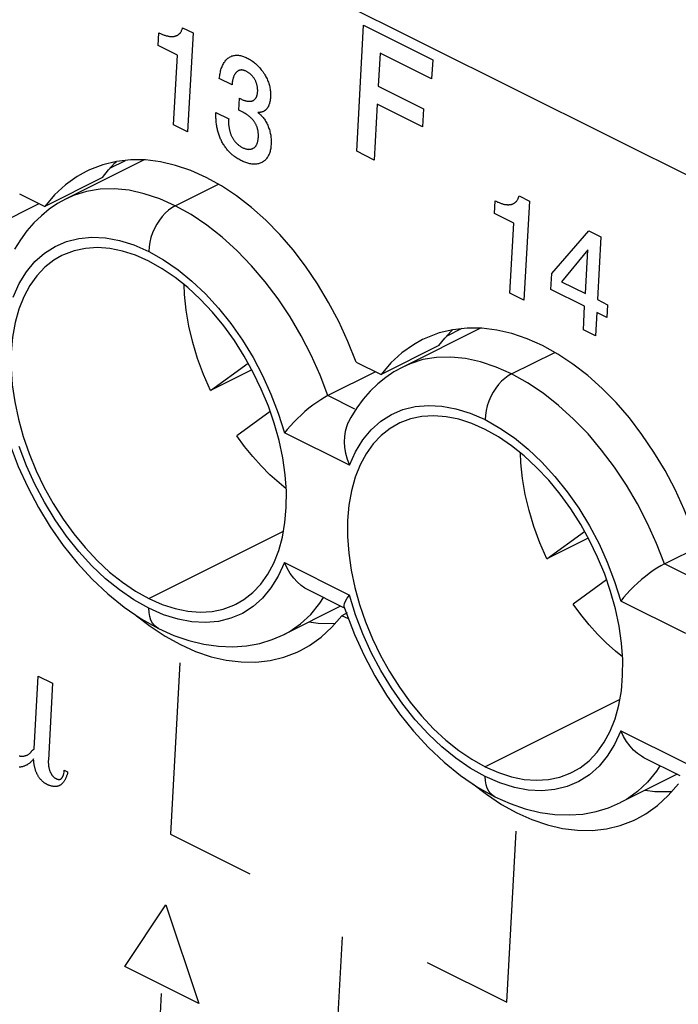
# Model space of a CAD drawing. Units: millimetres. Extents: x -73 to 74, y -72 to 72.
# Drawn here: x -1 to 8, y 8 to 21 of the extents above; entities that cross this region are included whole.
import ezdxf

# ---------------------------------------------------------------- set-up
doc = ezdxf.new("R2010")
doc.units = ezdxf.units.MM
doc.header["$LTSCALE"] = 16.335
doc.layers.get('0').update_dxf_attribs({"linetype": 'CONTINUOUS'})
doc.layers.add('CURVE', color=7, linetype='CONTINUOUS')

msp = doc.modelspace()

# ---------------------------------------------------------------- linework, layer by layer
at = {"color": 253, "linetype": 'CONTINUOUS'}
for p, q in [((-62.212, 54.549), (38.904, 3.991)), ((1.227, 19.005), (1.803, 19.293)), ((-0.226, 19.097), (-0.227, 19.097)), ((5.717, 16.76), (6.293, 17.047)), ((4.264, 16.852), (4.264, 16.852)), ((3.624, 16.29), (3.266, 16.47)), ((3.552, 15.54), (2.685, 15.974)), ((-0.759, 15.535), (-0.856, 15.79)), ((0.873, 13.762), (2.672, 14.661)), ((2.685, 14.242), (3.552, 13.808)), ((8.114, 14.045), (7.756, 14.225)), ((3.634, 13.545), (3.552, 13.808)), ((8.042, 13.295), (7.175, 13.728)), ((1.072, 13.546), (0.873, 13.632)), ((1.264, 13.485), (1.072, 13.546)), ((3.731, 13.29), (3.634, 13.545)), ((7.162, 12.416), (5.363, 11.517)), ((7.175, 11.996), (8.042, 11.563)), ((5.562, 11.301), (5.363, 11.387)), ((5.754, 11.24), (5.562, 11.301)), ((7.171, 11.038), (7.17, 11.038))]:
    msp.add_line(p, q, dxfattribs=at)
at = {"color": 7, "linetype": 'CONTINUOUS'}
for p, q in [((0.81, 19.615), (-0.227, 19.097)), ((0.354, 19.504), (0.564, 19.609)), ((1.641, 19.382), (1.437, 19.473)), ((0.255, 19.382), (-0.516, 18.996)), ((1.844, 19.27), (1.641, 19.382)), ((-0.85, 19.163), (-0.516, 18.996)), ((-0.383, 19.151), (-0.516, 18.996)), ((-1.225, 18.715), (-0.589, 19.033)), ((-0.454, 18.957), (-0.56, 18.871)), ((0.873, 18.265), (0.695, 18.343)), ((5.3, 17.37), (4.264, 16.852)), ((5.054, 17.364), (4.844, 17.259)), ((6.131, 17.137), (5.927, 17.228)), ((3.64, 16.918), (3.531, 17.194)), ((4.745, 17.137), (3.974, 16.751)), ((6.334, 17.024), (6.131, 17.137)), ((1.699, 16.537), (2.202, 16.902)), ((3.64, 16.918), (3.974, 16.751)), ((4.107, 16.906), (3.974, 16.751)), ((2.251, 16.813), (1.699, 16.537)), ((3.901, 16.788), (3.266, 16.47)), ((4.036, 16.712), (3.93, 16.626)), ((3.93, 16.626), (3.83, 16.53)), ((3.65, 16.306), (3.571, 16.179)), ((2.495, 16.257), (2.049, 15.933)), ((3.571, 16.179), (3.539, 16.12)), ((5.363, 16.02), (5.185, 16.098)), ((6.189, 14.292), (6.692, 14.657)), ((6.741, 14.568), (6.189, 14.292)), ((7.756, 14.225), (8.391, 14.542)), ((6.985, 14.012), (6.539, 13.688)), ((3.479, 13.639), (2.991, 13.883)), ((3.521, 13.765), (3.552, 13.808)), ((0.545, 13.646), (0.771, 13.491)), ((3.435, 13.661), (2.68, 13.283)), ((3.524, 13.569), (3.453, 13.533)), ((3.484, 13.649), (3.513, 13.564)), ((0.771, 13.491), (1.003, 13.361)), ((3.137, 13.429), (3.009, 13.447)), ((3.541, 13.489), (3.453, 13.533)), ((7.969, 11.394), (7.481, 11.638)), ((5.035, 11.401), (5.261, 11.246)), ((7.926, 11.416), (7.17, 11.038)), ((5.261, 11.246), (5.493, 11.116)), ((7.627, 11.184), (7.499, 11.202))]:
    msp.add_line(p, q, dxfattribs=at)
for points in [[(1.437, 19.473), (1.231, 19.543), (1.029, 19.59), (0.829, 19.615), (0.632, 19.617), (0.442, 19.596), (0.259, 19.551), (0.082, 19.484), (0.037, 19.462)], [(0.255, 19.382), (0.335, 19.484), (0.422, 19.577), (0.443, 19.596)], [(0.037, 19.462), (-0.084, 19.395), (-0.239, 19.284), (-0.383, 19.151)], [(3.127, 17.961), (2.967, 18.197), (2.799, 18.417), (2.621, 18.622), (2.435, 18.812), (2.243, 18.983), (2.046, 19.136), (1.844, 19.27)], [(-0.227, 19.097), (-0.343, 19.032), (-0.454, 18.957)], [(-0.56, 18.871), (-0.66, 18.775), (-0.754, 18.668), (-0.84, 18.551), (-0.919, 18.424)], [(0.695, 18.343), (0.522, 18.399), (0.354, 18.433), (0.189, 18.445), (0.029, 18.435), (-0.122, 18.404), (-0.263, 18.351), (-0.289, 18.339)], [(-0.289, 18.339), (-0.395, 18.277), (-0.514, 18.184)], [(-0.514, 18.184), (-0.622, 18.071), (-0.716, 17.939), (-0.796, 17.79), (-0.861, 17.625), (-0.912, 17.444), (-0.946, 17.251), (-0.963, 17.048), (-0.963, 16.833), (-0.948, 16.613), (-0.915, 16.387), (-0.866, 16.156), (-0.803, 15.926), (-0.724, 15.697), (-0.63, 15.468)], [(2.549, 16.101), (2.47, 16.33), (2.376, 16.558), (2.269, 16.78), (2.149, 16.996), (2.017, 17.204), (1.875, 17.401), (1.723, 17.585), (1.561, 17.757), (1.395, 17.911), (1.226, 18.047), (1.052, 18.164), (0.873, 18.265)], [(1.699, 16.537), (1.605, 16.752), (1.526, 16.967), (1.461, 17.181), (1.41, 17.396), (1.373, 17.61), (1.351, 17.818), (1.346, 17.951)], [(3.531, 17.194), (3.409, 17.46), (3.275, 17.715), (3.127, 17.961)], [(5.927, 17.228), (5.722, 17.298), (5.519, 17.345), (5.319, 17.37), (5.122, 17.372), (4.932, 17.35), (4.749, 17.306), (4.572, 17.239), (4.527, 17.217)], [(4.745, 17.137), (4.826, 17.239), (4.912, 17.332), (4.933, 17.351)], [(4.527, 17.217), (4.406, 17.15), (4.252, 17.039), (4.107, 16.906)], [(7.617, 15.716), (7.457, 15.952), (7.289, 16.172), (7.111, 16.377), (6.925, 16.567), (6.733, 16.738), (6.536, 16.891), (6.334, 17.024)], [(4.264, 16.852), (4.147, 16.787), (4.036, 16.712)], [(3.266, 16.47), (3.218, 16.445), (3.169, 16.414), (3.117, 16.38), (3.065, 16.342), (3.012, 16.301), (2.959, 16.257), (2.907, 16.21), (2.857, 16.163), (2.809, 16.115), (2.764, 16.066), (2.722, 16.019), (2.685, 15.974)], [(3.83, 16.53), (3.737, 16.423), (3.65, 16.306)], [(5.185, 16.098), (5.012, 16.154), (4.844, 16.188), (4.679, 16.2), (4.519, 16.19), (4.368, 16.159), (4.227, 16.106), (4.201, 16.094)], [(2.608, 14.401), (2.658, 14.583), (2.692, 14.775), (2.709, 14.979), (2.71, 15.193), (2.694, 15.413), (2.662, 15.639), (2.613, 15.87), (2.549, 16.101)], [(3.539, 16.12), (3.533, 16.107), (3.511, 16.052), (3.494, 15.991), (3.485, 15.925), (3.482, 15.853), (3.487, 15.778), (3.5, 15.7), (3.521, 15.62), (3.552, 15.54)], [(4.201, 16.094), (4.095, 16.032), (3.976, 15.939)], [(2.707, 15.227), (2.612, 15.305), (2.491, 15.415), (2.374, 15.533), (2.262, 15.658), (2.153, 15.792), (2.049, 15.933)], [(3.976, 15.939), (3.869, 15.826), (3.774, 15.694), (3.694, 15.545), (3.629, 15.38), (3.578, 15.199), (3.545, 15.006), (3.528, 14.803), (3.527, 14.588), (3.543, 14.368), (3.575, 14.142), (3.624, 13.911), (3.687, 13.681), (3.766, 13.451), (3.861, 13.223)], [(7.039, 13.856), (6.96, 14.085), (6.866, 14.313), (6.759, 14.535), (6.64, 14.751), (6.507, 14.959), (6.365, 15.156), (6.213, 15.34), (6.051, 15.512), (5.885, 15.666), (5.716, 15.802), (5.542, 15.919), (5.363, 16.02)], [(-0.977, 15.809), (-0.869, 15.525), (-0.743, 15.247)], [(6.189, 14.292), (6.095, 14.507), (6.016, 14.722), (5.951, 14.936), (5.9, 15.151), (5.863, 15.365), (5.841, 15.573), (5.836, 15.706)], [(7.899, 15.215), (7.765, 15.47), (7.617, 15.716)], [(-0.63, 15.468), (-0.523, 15.246), (-0.403, 15.031), (-0.27, 14.822), (-0.128, 14.626), (0.024, 14.442), (0.185, 14.27), (0.351, 14.115), (0.521, 13.98), (0.695, 13.862), (0.873, 13.762)], [(-0.743, 15.247), (-0.6, 14.977), (-0.442, 14.717), (-0.268, 14.47), (-0.082, 14.237), (0.117, 14.02), (0.327, 13.823), (0.545, 13.646)], [(8.131, 14.673), (8.021, 14.949), (7.899, 15.215)], [(2.036, 13.688), (2.141, 13.749), (2.261, 13.842), (2.368, 13.955), (2.463, 14.088), (2.543, 14.236), (2.608, 14.401)], [(2.993, 13.882), (2.958, 13.901), (2.907, 13.938), (2.856, 13.983), (2.808, 14.036), (2.763, 14.098), (2.722, 14.166), (2.685, 14.242)], [(7.756, 14.225), (7.708, 14.199), (7.658, 14.169), (7.607, 14.134), (7.555, 14.096), (7.504, 14.057), (7.452, 14.014), (7.4, 13.968), (7.35, 13.921), (7.301, 13.872), (7.255, 13.823), (7.213, 13.775), (7.175, 13.728)], [(7.098, 12.156), (7.148, 12.338), (7.182, 12.53), (7.199, 12.734), (7.2, 12.948), (7.184, 13.168), (7.152, 13.394), (7.103, 13.625), (7.039, 13.856)], [(0.873, 13.762), (1.051, 13.684), (1.225, 13.628), (1.393, 13.594), (1.558, 13.582), (1.718, 13.591), (1.868, 13.622), (2.01, 13.675), (2.036, 13.688)], [(3.484, 13.649), (3.482, 13.668), (3.487, 13.695), (3.499, 13.727), (3.521, 13.765)], [(7.198, 12.982), (7.102, 13.06), (6.981, 13.17), (6.864, 13.288), (6.752, 13.413), (6.643, 13.547), (6.539, 13.688)], [(3.513, 13.564), (3.621, 13.28), (3.747, 13.002)], [(0.71, 13.533), (0.89, 13.394), (1.092, 13.26), (1.295, 13.147)], [(2.9, 13.067), (3.02, 13.135), (3.175, 13.246), (3.319, 13.378), (3.452, 13.533)], [(3.36, 13.427), (3.354, 13.426), (3.137, 13.429)], [(1.003, 13.361), (1.208, 13.27), (1.41, 13.2), (1.609, 13.152), (1.804, 13.125), (1.994, 13.118), (2.178, 13.131), (2.354, 13.164), (2.522, 13.215), (2.68, 13.283)], [(1.295, 13.147), (1.499, 13.056), (1.705, 12.986), (1.907, 12.939), (2.107, 12.915), (2.304, 12.913)], [(3.861, 13.223), (3.967, 13.001), (4.087, 12.786), (4.22, 12.577), (4.362, 12.381), (4.514, 12.197), (4.675, 12.025), (4.841, 11.87), (5.011, 11.735), (5.185, 11.617), (5.363, 11.517)], [(2.304, 12.913), (2.494, 12.934), (2.678, 12.978), (2.854, 13.045), (2.9, 13.067)], [(3.747, 13.002), (3.89, 12.732), (4.049, 12.472), (4.222, 12.225), (4.409, 11.992), (4.608, 11.775), (4.817, 11.578), (5.035, 11.401)], [(6.526, 11.443), (6.632, 11.504), (6.751, 11.597), (6.858, 11.71), (6.953, 11.843), (7.033, 11.991), (7.098, 12.156)], [(7.483, 11.637), (7.449, 11.656), (7.397, 11.693), (7.346, 11.738), (7.298, 11.791), (7.253, 11.853), (7.212, 11.921), (7.175, 11.996)], [(5.363, 11.517), (5.542, 11.439), (5.715, 11.383), (5.883, 11.348), (6.048, 11.336), (6.208, 11.346), (6.359, 11.377), (6.5, 11.43), (6.526, 11.443)], [(5.2, 11.288), (5.38, 11.149), (5.582, 11.015), (5.785, 10.902)], [(7.39, 10.822), (7.51, 10.89), (7.665, 11.001), (7.809, 11.133), (7.943, 11.288)], [(7.851, 11.181), (7.844, 11.181), (7.627, 11.184)], [(5.493, 11.116), (5.698, 11.025), (5.9, 10.955), (6.099, 10.907), (6.294, 10.879), (6.484, 10.873), (6.668, 10.886), (6.844, 10.919), (7.012, 10.97), (7.17, 11.038)], [(5.785, 10.902), (5.989, 10.811), (6.195, 10.741), (6.398, 10.694), (6.597, 10.669), (6.794, 10.668)], [(6.794, 10.668), (6.984, 10.689), (7.168, 10.733), (7.344, 10.8), (7.39, 10.822)]]:
    msp.add_lwpolyline(points, dxfattribs=at)
at = {"color": 253, "linetype": 'CONTINUOUS'}
for points in [[(1.227, 19.005), (1.019, 19.097), (0.813, 19.165), (0.611, 19.21), (0.415, 19.229), (0.226, 19.224), (0.044, 19.195), (-0.13, 19.14), (-0.226, 19.097)], [(1.227, 19.005), (1.181, 18.978), (1.137, 18.945), (1.093, 18.906), (1.053, 18.862), (1.015, 18.813), (0.981, 18.76), (0.95, 18.702), (0.923, 18.642), (0.902, 18.58), (0.886, 18.517), (0.877, 18.455), (0.873, 18.395)], [(3.266, 16.47), (3.161, 16.742), (3.041, 17.01), (2.907, 17.27), (2.76, 17.521), (2.6, 17.76), (2.429, 17.988), (2.246, 18.203), (2.054, 18.402), (1.855, 18.584), (1.649, 18.746), (1.439, 18.886), (1.227, 19.005)], [(-0.519, 18.372), (-0.377, 18.462), (-0.224, 18.528), (-0.059, 18.569), (0.115, 18.585), (0.297, 18.576), (0.483, 18.541), (0.675, 18.481), (0.873, 18.395)], [(-0.938, 17.785), (-0.856, 17.965), (-0.759, 18.123), (-0.647, 18.258), (-0.519, 18.372)], [(0.873, 18.395), (1.072, 18.282), (1.264, 18.15), (1.45, 17.999), (1.631, 17.827), (1.806, 17.636), (1.97, 17.431), (2.123, 17.212), (2.266, 16.979), (2.393, 16.738), (2.505, 16.491), (2.602, 16.236), (2.685, 15.974)], [(5.717, 16.76), (5.509, 16.852), (5.303, 16.92), (5.101, 16.964), (4.905, 16.984), (4.716, 16.979), (4.534, 16.95), (4.361, 16.895), (4.264, 16.852)], [(5.717, 16.76), (5.671, 16.733), (5.627, 16.7), (5.584, 16.661), (5.543, 16.617), (5.505, 16.568), (5.471, 16.514), (5.44, 16.457), (5.413, 16.397), (5.392, 16.335), (5.376, 16.272), (5.367, 16.21), (5.363, 16.15)], [(7.756, 14.225), (7.651, 14.497), (7.531, 14.765), (7.397, 15.025), (7.25, 15.276), (7.09, 15.515), (6.919, 15.742), (6.737, 15.958), (6.544, 16.157), (6.345, 16.339), (6.139, 16.501), (5.929, 16.641), (5.717, 16.76)], [(3.971, 16.127), (4.113, 16.217), (4.267, 16.283), (4.431, 16.324), (4.606, 16.34), (4.787, 16.331), (4.973, 16.296), (5.165, 16.236), (5.363, 16.15)], [(3.552, 15.54), (3.634, 15.72), (3.731, 15.878), (3.843, 16.013), (3.971, 16.127)], [(5.363, 16.15), (5.562, 16.037), (5.754, 15.905), (5.94, 15.754), (6.121, 15.582), (6.296, 15.391), (6.46, 15.186), (6.613, 14.967), (6.756, 14.734), (6.884, 14.493), (6.995, 14.246), (7.092, 13.991), (7.175, 13.728)], [(0.873, 13.632), (0.675, 13.744), (0.483, 13.876), (0.297, 14.027), (0.115, 14.199), (-0.059, 14.39), (-0.224, 14.595), (-0.377, 14.814), (-0.519, 15.047), (-0.647, 15.288), (-0.759, 15.535)], [(2.685, 14.242), (2.602, 14.061), (2.505, 13.903), (2.393, 13.768), (2.266, 13.655), (2.123, 13.564), (1.97, 13.498), (1.806, 13.457), (1.631, 13.441), (1.45, 13.45), (1.264, 13.485)], [(3.036, 13.55), (3.159, 13.7), (3.206, 13.776)], [(1.003, 13.361), (0.981, 13.374), (0.95, 13.401), (0.923, 13.435), (0.902, 13.475), (0.886, 13.522), (0.877, 13.575), (0.873, 13.632)], [(2.68, 13.283), (2.747, 13.319), (2.898, 13.423), (3.036, 13.55)], [(5.363, 11.387), (5.165, 11.499), (4.973, 11.631), (4.787, 11.782), (4.606, 11.954), (4.431, 12.145), (4.267, 12.35), (4.113, 12.569), (3.971, 12.802), (3.843, 13.043), (3.731, 13.29)], [(7.175, 11.996), (7.092, 11.816), (6.995, 11.658), (6.884, 11.523), (6.756, 11.41), (6.613, 11.319), (6.46, 11.253), (6.296, 11.212), (6.121, 11.196), (5.94, 11.205), (5.754, 11.24)], [(7.696, 11.53), (7.652, 11.458), (7.532, 11.311)], [(5.493, 11.116), (5.471, 11.129), (5.44, 11.156), (5.413, 11.19), (5.392, 11.23), (5.376, 11.277), (5.367, 11.33), (5.363, 11.387)], [(7.532, 11.311), (7.397, 11.185), (7.25, 11.082), (7.171, 11.038)]]:
    msp.add_lwpolyline(points, dxfattribs=at)
at = {"layer": 'CURVE', "color": 253, "linetype": 'CONTINUOUS'}
for p, q in [((0.999, 21.145), (1.008, 21.314)), ((1.325, 21.38), (1.465, 21.311)), ((1.465, 21.311), (1.391, 19.991)), ((3.649, 19.731), (3.742, 21.414)), ((3.742, 21.414), (4.665, 20.953)), ((1.256, 21.016), (0.999, 21.145)), ((3.962, 21.042), (3.937, 20.602)), ((4.65, 20.698), (3.962, 21.042)), ((1.204, 20.084), (1.256, 21.016)), ((4.665, 20.953), (4.65, 20.698)), ((1.986, 20.616), (1.815, 20.701)), ((3.937, 20.602), (4.542, 20.299)), ((2.075, 20.279), (2.084, 20.439)), ((1.77, 20.247), (1.941, 20.162)), ((3.924, 20.361), (3.883, 19.614)), ((4.528, 20.059), (3.924, 20.361)), ((4.542, 20.299), (4.528, 20.059)), ((1.391, 19.991), (1.204, 20.084)), ((3.883, 19.614), (3.649, 19.731)), ((5.489, 18.9), (5.498, 19.069)), ((5.816, 19.135), (5.955, 19.065)), ((5.955, 19.065), (5.882, 17.746)), ((5.746, 18.771), (5.489, 18.9)), ((5.695, 17.839), (5.746, 18.771)), ((6.255, 18.1), (6.748, 18.669)), ((6.748, 18.669), (6.91, 18.588)), ((6.91, 18.588), (6.863, 17.751)), ((6.734, 18.418), (6.384, 17.99)), ((6.702, 17.832), (6.734, 18.418)), ((6.243, 17.887), (6.255, 18.1)), ((6.692, 17.662), (6.243, 17.887)), ((6.384, 17.99), (6.702, 17.832)), ((5.882, 17.746), (5.695, 17.839)), ((6.863, 17.751), (6.998, 17.683)), ((6.675, 17.349), (6.692, 17.662)), ((6.998, 17.683), (6.989, 17.514)), ((6.854, 17.581), (6.837, 17.268)), ((6.989, 17.514), (6.854, 17.581)), ((6.837, 17.268), (6.675, 17.349)), ((1.289, 12.903), (1.162, 10.618)), ((-0.657, 11.756), (-0.603, 12.728)), ((-0.603, 12.728), (-0.41, 12.632)), ((-0.41, 12.632), (-0.467, 11.605)), ((-0.68, 11.739), (-0.657, 11.756)), ((-0.256, 11.444), (-0.254, 11.471)), ((-0.254, 11.471), (-0.212, 11.449)), ((-0.212, 11.449), (-0.213, 11.422)), ((5.652, 8.373), (5.779, 10.658)), ((1.162, 10.618), (2.221, 10.089)), ((0.556, 8.851), (1.1, 9.672)), ((1.1, 9.672), (1.544, 8.357)), ((3.455, 9.247), (3.248, 5.506)), ((1.544, 8.357), (0.556, 8.851)), ((4.592, 8.903), (5.652, 8.373)), ((0.99, 7.518), (1.044, 8.491))]:
    msp.add_line(p, q, dxfattribs=at)
for points in [[(1.008, 21.314), (1.018, 21.309), (1.029, 21.304), (1.039, 21.299), (1.049, 21.295), (1.059, 21.291), (1.069, 21.287), (1.078, 21.283), (1.088, 21.28), (1.098, 21.277), (1.107, 21.274), (1.116, 21.272), (1.125, 21.27), (1.133, 21.268), (1.141, 21.267), (1.15, 21.265), (1.158, 21.264), (1.166, 21.264), (1.174, 21.263), (1.181, 21.263), (1.189, 21.263), (1.196, 21.264), (1.204, 21.264), (1.211, 21.265), (1.218, 21.267), (1.225, 21.268), (1.232, 21.27), (1.238, 21.272), (1.245, 21.275), (1.251, 21.277), (1.256, 21.28), (1.261, 21.283), (1.266, 21.286), (1.271, 21.289), (1.276, 21.293), (1.28, 21.297), (1.284, 21.301), (1.288, 21.305), (1.291, 21.309), (1.295, 21.313), (1.298, 21.317), (1.302, 21.323), (1.306, 21.329), (1.309, 21.336), (1.312, 21.343), (1.316, 21.35), (1.318, 21.357), (1.32, 21.362), (1.322, 21.368), (1.324, 21.374), (1.325, 21.38)], [(1.815, 20.701), (1.817, 20.72), (1.82, 20.738), (1.822, 20.755), (1.825, 20.771), (1.829, 20.788), (1.833, 20.803), (1.837, 20.819), (1.842, 20.834), (1.847, 20.848), (1.853, 20.862), (1.858, 20.876), (1.865, 20.889), (1.872, 20.901), (1.879, 20.914), (1.887, 20.925), (1.895, 20.936), (1.903, 20.946), (1.912, 20.956), (1.921, 20.965), (1.931, 20.973), (1.941, 20.98), (1.951, 20.987), (1.962, 20.993), (1.973, 20.998), (1.984, 21.003), (1.996, 21.006), (2.008, 21.009), (2.02, 21.011), (2.033, 21.013), (2.045, 21.014), (2.058, 21.013), (2.071, 21.012), (2.084, 21.011), (2.097, 21.009), (2.11, 21.006), (2.123, 21.002), (2.136, 20.998), (2.149, 20.993), (2.162, 20.988), (2.175, 20.982), (2.187, 20.976), (2.2, 20.97), (2.215, 20.961), (2.23, 20.952), (2.245, 20.943), (2.26, 20.932), (2.274, 20.921), (2.286, 20.912), (2.298, 20.901), (2.31, 20.891), (2.322, 20.88), (2.333, 20.869), (2.344, 20.857), (2.355, 20.845), (2.366, 20.833), (2.376, 20.82), (2.386, 20.807), (2.396, 20.794), (2.405, 20.78), (2.414, 20.767), (2.423, 20.753), (2.431, 20.739), (2.438, 20.725), (2.446, 20.711), (2.452, 20.696), (2.459, 20.682), (2.465, 20.667), (2.47, 20.652), (2.475, 20.637), (2.48, 20.622), (2.484, 20.607), (2.488, 20.592), (2.491, 20.577), (2.493, 20.562), (2.495, 20.547), (2.497, 20.532), (2.498, 20.518), (2.499, 20.503), (2.499, 20.488), (2.499, 20.474), (2.499, 20.46), (2.498, 20.446), (2.497, 20.433)], [(2.179, 20.797), (2.175, 20.799), (2.172, 20.8), (2.166, 20.803), (2.161, 20.805), (2.155, 20.807), (2.15, 20.809), (2.144, 20.81), (2.139, 20.812), (2.133, 20.813), (2.128, 20.814), (2.124, 20.815), (2.119, 20.815), (2.115, 20.816), (2.11, 20.816), (2.106, 20.816), (2.102, 20.815), (2.097, 20.815), (2.093, 20.814), (2.089, 20.813), (2.085, 20.812), (2.081, 20.811), (2.077, 20.809), (2.073, 20.808), (2.07, 20.806), (2.066, 20.804), (2.061, 20.801), (2.057, 20.798), (2.053, 20.795), (2.049, 20.792), (2.045, 20.788), (2.041, 20.784), (2.037, 20.78), (2.033, 20.775), (2.03, 20.771), (2.026, 20.766), (2.023, 20.761), (2.02, 20.755), (2.017, 20.75), (2.014, 20.744), (2.011, 20.739), (2.009, 20.733), (2.006, 20.726), (2.003, 20.718), (2.001, 20.711), (1.999, 20.703), (1.997, 20.695), (1.995, 20.687), (1.993, 20.679), (1.992, 20.672), (1.99, 20.664), (1.989, 20.657), (1.988, 20.649), (1.988, 20.641), (1.987, 20.633), (1.986, 20.625), (1.986, 20.616)], [(2.084, 20.439), (2.093, 20.434), (2.101, 20.43), (2.11, 20.426), (2.118, 20.422), (2.126, 20.418), (2.135, 20.415), (2.143, 20.412), (2.151, 20.409), (2.159, 20.407), (2.167, 20.405), (2.175, 20.403), (2.182, 20.401), (2.19, 20.4), (2.198, 20.399), (2.205, 20.398), (2.213, 20.398), (2.22, 20.398), (2.227, 20.398), (2.233, 20.399), (2.239, 20.4), (2.245, 20.401), (2.25, 20.402), (2.256, 20.404), (2.261, 20.406), (2.266, 20.409), (2.271, 20.411), (2.275, 20.414), (2.279, 20.417), (2.283, 20.42), (2.287, 20.423), (2.291, 20.427), (2.295, 20.431), (2.298, 20.435), (2.301, 20.439), (2.304, 20.444), (2.307, 20.449), (2.31, 20.454), (2.312, 20.459), (2.315, 20.464), (2.317, 20.469), (2.318, 20.475), (2.321, 20.482), (2.322, 20.49), (2.324, 20.498), (2.325, 20.506), (2.326, 20.515), (2.327, 20.523), (2.328, 20.532), (2.328, 20.541), (2.328, 20.549), (2.327, 20.558), (2.327, 20.567), (2.326, 20.575), (2.325, 20.584), (2.324, 20.592), (2.322, 20.601), (2.32, 20.609), (2.318, 20.617), (2.316, 20.626), (2.313, 20.634), (2.311, 20.642), (2.308, 20.65), (2.304, 20.658), (2.301, 20.666), (2.297, 20.674), (2.293, 20.682), (2.288, 20.689), (2.284, 20.697), (2.279, 20.705), (2.274, 20.712), (2.269, 20.719), (2.263, 20.726), (2.258, 20.733), (2.252, 20.74), (2.246, 20.746), (2.24, 20.752), (2.234, 20.758), (2.227, 20.764), (2.221, 20.769), (2.214, 20.775), (2.207, 20.78), (2.2, 20.784), (2.193, 20.789), (2.186, 20.793), (2.179, 20.797)], [(2.497, 20.433), (2.496, 20.425), (2.495, 20.417), (2.494, 20.409), (2.492, 20.402), (2.491, 20.394), (2.489, 20.387), (2.487, 20.379), (2.485, 20.372), (2.483, 20.365), (2.481, 20.358), (2.478, 20.351), (2.476, 20.344), (2.473, 20.338), (2.47, 20.331), (2.466, 20.325), (2.464, 20.32), (2.461, 20.315), (2.458, 20.31), (2.455, 20.306), (2.451, 20.301), (2.448, 20.297), (2.445, 20.293), (2.441, 20.289), (2.437, 20.285), (2.433, 20.282), (2.429, 20.278), (2.425, 20.275), (2.421, 20.272), (2.416, 20.269), (2.412, 20.266), (2.407, 20.264), (2.402, 20.261), (2.397, 20.259), (2.392, 20.257), (2.387, 20.256), (2.382, 20.254), (2.376, 20.253), (2.371, 20.252), (2.365, 20.251), (2.359, 20.25), (2.353, 20.25), (2.348, 20.25), (2.344, 20.25), (2.34, 20.25), (2.337, 20.25), (2.333, 20.25), (2.329, 20.25)], [(2.023, 19.658), (2.014, 19.664), (2.006, 19.671), (1.997, 19.678), (1.988, 19.685), (1.979, 19.694), (1.97, 19.702), (1.961, 19.711), (1.952, 19.72), (1.943, 19.729), (1.934, 19.739), (1.926, 19.748), (1.917, 19.758), (1.909, 19.769), (1.901, 19.779), (1.893, 19.79), (1.886, 19.801), (1.878, 19.812), (1.871, 19.823), (1.864, 19.835), (1.857, 19.846), (1.851, 19.858), (1.845, 19.87), (1.839, 19.882), (1.833, 19.895), (1.827, 19.907), (1.822, 19.92), (1.817, 19.933), (1.812, 19.946), (1.808, 19.96), (1.804, 19.973), (1.8, 19.986), (1.796, 19.999), (1.793, 20.012), (1.79, 20.026), (1.787, 20.039), (1.784, 20.054), (1.781, 20.069), (1.779, 20.084), (1.777, 20.099), (1.775, 20.114), (1.773, 20.129), (1.772, 20.143), (1.771, 20.158), (1.77, 20.173), (1.77, 20.187), (1.77, 20.202), (1.77, 20.217), (1.77, 20.232), (1.77, 20.247)], [(2.329, 20.25), (2.335, 20.246), (2.34, 20.242), (2.346, 20.237), (2.353, 20.23), (2.361, 20.223), (2.369, 20.216), (2.376, 20.208), (2.384, 20.2), (2.391, 20.192), (2.4, 20.181), (2.409, 20.169), (2.418, 20.158), (2.426, 20.145), (2.434, 20.133), (2.441, 20.12), (2.448, 20.106), (2.455, 20.093), (2.461, 20.079), (2.468, 20.064), (2.473, 20.049), (2.478, 20.035), (2.483, 20.02), (2.488, 20.005), (2.491, 19.989), (2.495, 19.974), (2.498, 19.959), (2.501, 19.944), (2.503, 19.929), (2.505, 19.914), (2.506, 19.899), (2.507, 19.884), (2.507, 19.87), (2.508, 19.855), (2.507, 19.838), (2.506, 19.82), (2.505, 19.803), (2.503, 19.786), (2.501, 19.769), (2.498, 19.756), (2.495, 19.742), (2.492, 19.729), (2.488, 19.716), (2.483, 19.703), (2.479, 19.691), (2.473, 19.679), (2.467, 19.667), (2.461, 19.657), (2.454, 19.646), (2.447, 19.636), (2.439, 19.627), (2.431, 19.618), (2.422, 19.61), (2.413, 19.602), (2.403, 19.595), (2.393, 19.588), (2.382, 19.582), (2.371, 19.577), (2.36, 19.573), (2.349, 19.569), (2.337, 19.565), (2.325, 19.563), (2.313, 19.561), (2.301, 19.559), (2.288, 19.559), (2.275, 19.559), (2.262, 19.559), (2.249, 19.56), (2.236, 19.562), (2.222, 19.565), (2.209, 19.568), (2.195, 19.571), (2.182, 19.575), (2.168, 19.58), (2.155, 19.585), (2.142, 19.59), (2.128, 19.596), (2.115, 19.602), (2.102, 19.609), (2.088, 19.616), (2.075, 19.624), (2.062, 19.631), (2.048, 19.64), (2.035, 19.649), (2.023, 19.658)], [(2.336, 19.912), (2.337, 19.917), (2.337, 19.923), (2.337, 19.931), (2.337, 19.939), (2.337, 19.948), (2.337, 19.956), (2.337, 19.964), (2.336, 19.973), (2.335, 19.981), (2.335, 19.989), (2.333, 19.997), (2.332, 20.006), (2.33, 20.014), (2.329, 20.022), (2.327, 20.028), (2.325, 20.035), (2.323, 20.041), (2.321, 20.047), (2.319, 20.054), (2.317, 20.06), (2.314, 20.066), (2.312, 20.072), (2.309, 20.078), (2.306, 20.085), (2.302, 20.092), (2.298, 20.099), (2.294, 20.107), (2.289, 20.114), (2.285, 20.121), (2.28, 20.127), (2.276, 20.134), (2.271, 20.14), (2.265, 20.147), (2.259, 20.154), (2.254, 20.161), (2.248, 20.167), (2.242, 20.173), (2.235, 20.179), (2.229, 20.185), (2.223, 20.191), (2.216, 20.196), (2.209, 20.202), (2.202, 20.207), (2.196, 20.212), (2.189, 20.217), (2.182, 20.221), (2.172, 20.228), (2.161, 20.234), (2.151, 20.24), (2.141, 20.246), (2.13, 20.252), (2.121, 20.257), (2.112, 20.261), (2.103, 20.266), (2.094, 20.27), (2.085, 20.275), (2.075, 20.279)], [(1.941, 20.162), (1.94, 20.152), (1.94, 20.142), (1.939, 20.133), (1.939, 20.123), (1.939, 20.113), (1.939, 20.104), (1.94, 20.094), (1.94, 20.085), (1.941, 20.075), (1.942, 20.066), (1.943, 20.056), (1.945, 20.047), (1.946, 20.038), (1.948, 20.029), (1.95, 20.02), (1.952, 20.011), (1.954, 20.002), (1.957, 19.993), (1.959, 19.985), (1.962, 19.976), (1.965, 19.968), (1.968, 19.959), (1.971, 19.951), (1.975, 19.943), (1.978, 19.935), (1.982, 19.927), (1.986, 19.919), (1.99, 19.912), (1.994, 19.904), (1.999, 19.897), (2.003, 19.89), (2.008, 19.883), (2.012, 19.876), (2.017, 19.87), (2.022, 19.863), (2.027, 19.857), (2.033, 19.851), (2.038, 19.845), (2.043, 19.84), (2.049, 19.834), (2.057, 19.827), (2.065, 19.82), (2.072, 19.814), (2.08, 19.808), (2.088, 19.802), (2.097, 19.797), (2.105, 19.792), (2.113, 19.787), (2.122, 19.783), (2.13, 19.778), (2.139, 19.774), (2.148, 19.771), (2.156, 19.768), (2.165, 19.765), (2.173, 19.763), (2.182, 19.761), (2.19, 19.759), (2.199, 19.758), (2.205, 19.758), (2.211, 19.757), (2.217, 19.758), (2.223, 19.758), (2.229, 19.759), (2.235, 19.76), (2.241, 19.761), (2.247, 19.763), (2.253, 19.765), (2.258, 19.767), (2.264, 19.769), (2.269, 19.772), (2.274, 19.775), (2.279, 19.779), (2.284, 19.782), (2.288, 19.786), (2.293, 19.791), (2.297, 19.795), (2.301, 19.801), (2.305, 19.806), (2.309, 19.812), (2.312, 19.818), (2.315, 19.824), (2.319, 19.831), (2.321, 19.838), (2.324, 19.845), (2.326, 19.853), (2.328, 19.86), (2.33, 19.868), (2.331, 19.876), (2.333, 19.883), (2.334, 19.891), (2.335, 19.902), (2.336, 19.912)], [(5.498, 19.069), (5.509, 19.064), (5.519, 19.059), (5.529, 19.054), (5.539, 19.05), (5.549, 19.046), (5.559, 19.042), (5.569, 19.038), (5.578, 19.035), (5.588, 19.032), (5.597, 19.029), (5.606, 19.027), (5.615, 19.025), (5.623, 19.023), (5.632, 19.022), (5.64, 19.02), (5.648, 19.019), (5.656, 19.019), (5.664, 19.018), (5.671, 19.018), (5.679, 19.018), (5.686, 19.019), (5.694, 19.019), (5.701, 19.02), (5.708, 19.021), (5.715, 19.023), (5.722, 19.025), (5.728, 19.027), (5.735, 19.029), (5.741, 19.032), (5.746, 19.035), (5.752, 19.038), (5.757, 19.041), (5.761, 19.044), (5.766, 19.048), (5.77, 19.052), (5.775, 19.056), (5.778, 19.06), (5.782, 19.063), (5.785, 19.068), (5.788, 19.072), (5.792, 19.078), (5.796, 19.084), (5.799, 19.091), (5.803, 19.097), (5.806, 19.104), (5.809, 19.112), (5.811, 19.117), (5.813, 19.123), (5.814, 19.129), (5.816, 19.135)], [(-0.856, 11.663), (-0.849, 11.662), (-0.843, 11.66), (-0.835, 11.659), (-0.827, 11.658), (-0.818, 11.658), (-0.81, 11.658), (-0.802, 11.658), (-0.794, 11.659), (-0.786, 11.661), (-0.778, 11.662), (-0.771, 11.665), (-0.763, 11.667), (-0.756, 11.67), (-0.749, 11.673), (-0.742, 11.677), (-0.735, 11.681), (-0.729, 11.685), (-0.723, 11.69), (-0.717, 11.695), (-0.711, 11.7), (-0.705, 11.706), (-0.7, 11.712), (-0.694, 11.718), (-0.691, 11.723), (-0.687, 11.728), (-0.684, 11.734), (-0.68, 11.739)], [(-0.665, 11.621), (-0.67, 11.613), (-0.675, 11.607), (-0.681, 11.6), (-0.686, 11.594), (-0.692, 11.588), (-0.698, 11.582), (-0.704, 11.576), (-0.71, 11.571), (-0.717, 11.565), (-0.724, 11.56), (-0.731, 11.555), (-0.739, 11.55), (-0.747, 11.545), (-0.754, 11.54), (-0.762, 11.536), (-0.77, 11.533), (-0.779, 11.529), (-0.787, 11.526), (-0.795, 11.523), (-0.804, 11.52), (-0.812, 11.518), (-0.821, 11.515), (-0.829, 11.514), (-0.838, 11.512), (-0.847, 11.511), (-0.856, 11.51)], [(-0.485, 11.281), (-0.488, 11.283), (-0.491, 11.284), (-0.494, 11.286), (-0.497, 11.287), (-0.501, 11.29), (-0.505, 11.292), (-0.509, 11.295), (-0.515, 11.299), (-0.521, 11.303), (-0.526, 11.307), (-0.532, 11.312), (-0.538, 11.316), (-0.543, 11.321), (-0.549, 11.326), (-0.554, 11.332), (-0.559, 11.337), (-0.565, 11.343), (-0.57, 11.348), (-0.575, 11.354), (-0.58, 11.36), (-0.584, 11.366), (-0.588, 11.371), (-0.593, 11.377), (-0.597, 11.384), (-0.601, 11.39), (-0.605, 11.396), (-0.609, 11.403), (-0.613, 11.41), (-0.616, 11.416), (-0.62, 11.423), (-0.623, 11.431), (-0.626, 11.438), (-0.629, 11.445), (-0.632, 11.452), (-0.635, 11.46), (-0.637, 11.467), (-0.64, 11.475), (-0.642, 11.484), (-0.645, 11.492), (-0.647, 11.501), (-0.649, 11.51), (-0.651, 11.519), (-0.653, 11.528), (-0.655, 11.537), (-0.656, 11.546), (-0.658, 11.555), (-0.659, 11.564), (-0.66, 11.573), (-0.661, 11.582), (-0.662, 11.592), (-0.663, 11.601), (-0.664, 11.611), (-0.665, 11.621)], [(-0.467, 11.605), (-0.468, 11.598), (-0.468, 11.59), (-0.468, 11.583), (-0.468, 11.576), (-0.468, 11.569), (-0.467, 11.562), (-0.467, 11.555), (-0.466, 11.548), (-0.466, 11.541), (-0.465, 11.534), (-0.464, 11.527), (-0.463, 11.521), (-0.462, 11.514), (-0.46, 11.507), (-0.459, 11.501), (-0.458, 11.495), (-0.456, 11.489), (-0.455, 11.484), (-0.453, 11.478), (-0.451, 11.472), (-0.45, 11.467), (-0.448, 11.461), (-0.446, 11.456), (-0.443, 11.45), (-0.441, 11.445), (-0.439, 11.44), (-0.436, 11.435), (-0.434, 11.43), (-0.431, 11.425), (-0.429, 11.42), (-0.426, 11.416), (-0.423, 11.411), (-0.42, 11.407), (-0.417, 11.402), (-0.413, 11.398), (-0.41, 11.394), (-0.407, 11.391), (-0.403, 11.387), (-0.399, 11.383), (-0.396, 11.38), (-0.392, 11.377), (-0.388, 11.374), (-0.385, 11.371), (-0.381, 11.369), (-0.377, 11.366), (-0.374, 11.364), (-0.369, 11.361), (-0.364, 11.359), (-0.359, 11.356), (-0.355, 11.355), (-0.352, 11.353), (-0.348, 11.352), (-0.344, 11.351), (-0.341, 11.35), (-0.337, 11.349), (-0.333, 11.348), (-0.33, 11.348), (-0.327, 11.348), (-0.323, 11.348), (-0.32, 11.348), (-0.317, 11.348), (-0.314, 11.349), (-0.311, 11.35), (-0.308, 11.351), (-0.305, 11.352), (-0.302, 11.353), (-0.299, 11.355), (-0.296, 11.357), (-0.294, 11.359), (-0.292, 11.361), (-0.289, 11.363), (-0.287, 11.366), (-0.285, 11.368), (-0.283, 11.371), (-0.281, 11.374), (-0.279, 11.377), (-0.277, 11.381), (-0.275, 11.385), (-0.273, 11.39), (-0.271, 11.395), (-0.269, 11.4), (-0.267, 11.405), (-0.266, 11.41), (-0.264, 11.415), (-0.262, 11.421), (-0.261, 11.426), (-0.256, 11.444)], [(-0.213, 11.422), (-0.215, 11.415), (-0.218, 11.408), (-0.22, 11.4), (-0.223, 11.394), (-0.226, 11.387), (-0.229, 11.378), (-0.233, 11.37), (-0.236, 11.362), (-0.24, 11.354), (-0.244, 11.347), (-0.248, 11.34), (-0.252, 11.333), (-0.256, 11.326), (-0.261, 11.319), (-0.265, 11.313), (-0.27, 11.307), (-0.275, 11.301), (-0.279, 11.296), (-0.283, 11.292), (-0.288, 11.287), (-0.293, 11.283), (-0.297, 11.279), (-0.302, 11.276), (-0.307, 11.272), (-0.312, 11.269), (-0.318, 11.266), (-0.323, 11.264), (-0.328, 11.262), (-0.334, 11.26), (-0.34, 11.258), (-0.345, 11.256), (-0.351, 11.255), (-0.357, 11.254), (-0.363, 11.254), (-0.369, 11.253), (-0.376, 11.253), (-0.383, 11.253), (-0.39, 11.253), (-0.397, 11.254), (-0.404, 11.255), (-0.411, 11.256), (-0.418, 11.257), (-0.426, 11.259), (-0.433, 11.261), (-0.44, 11.263), (-0.448, 11.265), (-0.455, 11.268), (-0.463, 11.271), (-0.47, 11.274), (-0.474, 11.276), (-0.478, 11.277), (-0.481, 11.279), (-0.485, 11.281)]]:
    msp.add_lwpolyline(points, dxfattribs=at)

doc.saveas('drawing.dxf')
